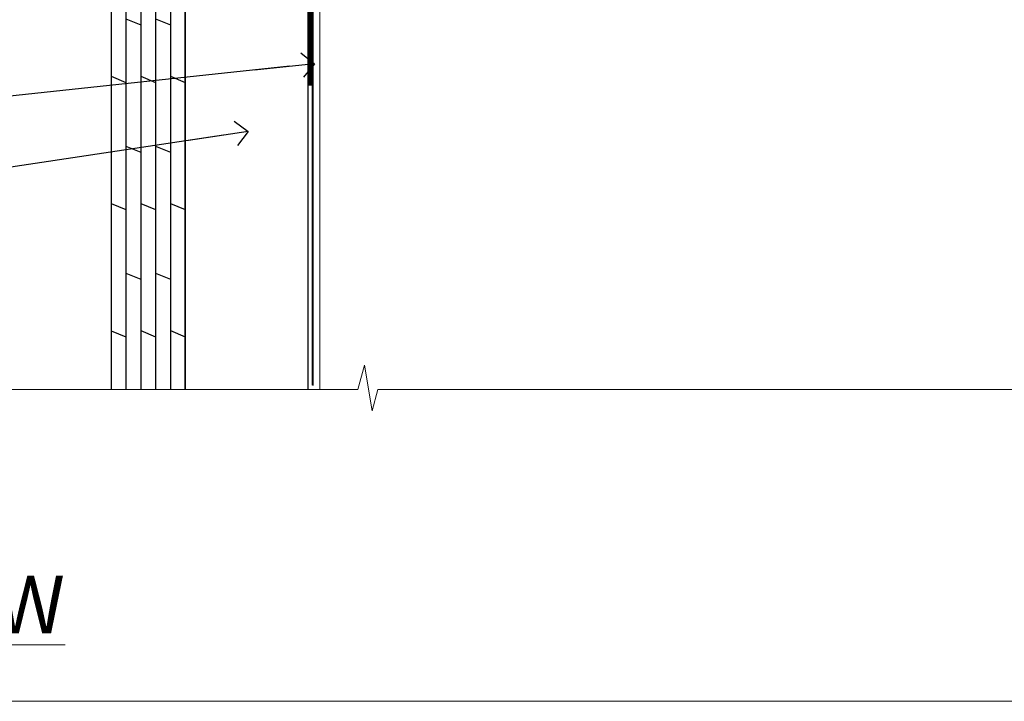
# Model space of a CAD drawing. Units: millimetres. Extents: x 0 to 433442, y -429 to 1143.
# Drawn here: x 1332 to 1492, y 0 to 111 of the extents above; entities that cross this region are included whole.
import ezdxf
from ezdxf import colors
from ezdxf.entities.mleader import LeaderData, LeaderLine
from ezdxf.math import Vec2, Vec3

# ---------------------------------------------------------------- set-up
doc = ezdxf.new("R2010")
doc.units = ezdxf.units.MM
for name, pattern in [('CENTER', [2, 1.25, -0.25, 0.25, -0.25]), ('CENTERLINE', [2, 1.25, -0.25, 0.25, -0.25]), ('Dashed', [564.4444465637206, 282.2222232818604, -282.2222232818602])]:
    doc.linetypes.add(name, pattern=pattern)
doc.layers.add('Aluminium Systems Ltd Joinery Detail', color=7, linetype='Continuous')
doc.layers.add('Aluminium Systems Ltd Notes', color=7, linetype='Continuous')
doc.layers.add('No Print', color=7, linetype='Continuous', plot=False)
doc.styles.add('ASL TXT 50', font='romans.shx', dxfattribs={"height": 100})
doc.styles.get("Standard").update_dxf_attribs({"font": 'arial.ttf'})

# ---------------------------------------------------------------- blocks, each defined once
blk = doc.blocks.new('Plywood Sheet CC Cladding Title')
at = {"layer": 'Aluminium Systems Ltd Joinery Detail', "lineweight": 5, "insert": (-259.173069248387, 6.455337110830442), "char_height": 9.375, "width": 553.0825377109722, "attachment_point": 1, "style": 'ASL TXT 50'}
blk.add_mtext('\\pi210.76637;{\\fArial|b0|i0|c0|p34;\\H0.64x;PLYWOOD ON TIMBER FRAMING}', dxfattribs=at)
blk = doc.blocks.new('Title Architectural Fixed Window')
at = {"layer": 'Aluminium Systems Ltd Joinery Detail', "lineweight": 5, "insert": (0, 50.03100226689286), "char_height": 9.375, "width": 553.0825377109722, "attachment_point": 1, "style": 'ASL TXT 50'}
blk.add_mtext('\\pi227.31612;{\\fArial|b0|i0|c0|p34;\\LFIXED WINDOW}', dxfattribs=at)
blk = doc.blocks.new('Title Architectural Sliding Flush Track Window')
at = {"layer": 'Aluminium Systems Ltd Joinery Detail', "lineweight": 5, "insert": (0, 50.03100226689286), "char_height": 9.375, "width": 553.0825377109722, "attachment_point": 1, "style": 'ASL TXT 50'}
blk.add_mtext('\\pi172.85671;{\\fArial|b0|i0|c0|p34;\\LSLIDING FLUSH TRACK WINDOW}', dxfattribs=at)
blk = doc.blocks.new('Page Layout')
at = {"layer": 'Aluminium Systems Ltd Joinery Detail', "color": 8, "lineweight": 5}
blk.add_lwpolyline([(0, 694.6394637946069), (0, 0), (553.0825377109722, 0), (553.0825377109722, 694.6394637946069)], close=True, dxfattribs=at)
blk = doc.blocks.new('Page Layout Group')
at = {"layer": 'No Print'}
blk.add_blockref('Page Layout', (1200, 0), dxfattribs=at)
blk = doc.blocks.new('Title Architectural Awning Window')
at = {"layer": 'Aluminium Systems Ltd Joinery Detail', "lineweight": 5, "insert": (0, 36.03100226689286), "char_height": 9.375, "width": 553.0825377109722, "attachment_point": 1, "style": 'ASL TXT 50'}
blk.add_mtext('\\pi219.14337;{\\fArial|b0|i0|c0|p34;\\LAWNING WINDOW}', dxfattribs=at)
blk = doc.blocks.new('140mm Framing Sill Gib')
at = {"layer": 'Aluminium Systems Ltd Joinery Detail', "color": 0, "linetype": 'Dashed', "lineweight": 5, "ltscale": 0.01, "const_width": 0.25, "elevation": -0.7499999999999751}
blk.add_lwpolyline([(79.76976039945873, 1.323760024297371), (79.7701116199488, 120.4012861188276, -0.4175702237705191), (82.92102568541668, 123.5854642443592), (215.7748306328081, 123.5857985310122)], format="xyb", dxfattribs=at)
at = {"layer": 'Aluminium Systems Ltd Joinery Detail', "color": 0, "linetype": 'Dashed', "elevation": -0.9999999999999787}
blk.add_lwpolyline([(79.90697574887906, 1.323760024297371), (79.90697574887906, 1.323760024297371), (79.90697574887906, 77.86163203693104), (218.8133773529439, 77.86163203693104), (218.8133773529439, 1.323760024297371), (218.8133773529439, 1.323760024297371)], dxfattribs=at)
at = {"layer": 'Aluminium Systems Ltd Joinery Detail', "color": 0, "linetype": 'Continuous', "lineweight": 5, "ltscale": 0.12, "elevation": -0.9999999999999787}
blk.add_lwpolyline([(233.2882114735426, 0.6486331199375854), (90.37963107807536, 0.6486331199375854), (89.47592066958998, -2.785270599099022), (88.20932740622186, 4.632754308662697), (87.17196421171059, 0.6486331199375854), (-11.05841373492729, 0.6486331199375854)], dxfattribs=at)
blk = doc.blocks.new('_Open90')
at = {"color": 0, "linetype": 'ByBlock', "lineweight": -2}
for p, q in [((-0.5, 0.5), (0, 0)), ((0, 0), (-2.439666651745029, 0)), ((0, 0), (-0.5, -0.5))]:
    blk.add_line(p, q, dxfattribs=at)
blk = doc.blocks.new('MO252')
for p, q in [((9.335533905932607, 12.5), (8.628427124746167, 13.20710678118667)), ((9.335533905932607, 13.5), (9.335533905932607, 12.5)), ((84, 12.5), (84, 13.5)), ((85, 12.5), (84, 12.5)), ((2.799999999999955, 10.29999999999927), (2.799999999999955, 9.299999999999272)), ((5.307106781186576, 10.29999999999927), (5.307106781186576, 9.299999999999272)), ((6.014213562373016, 10.59289321881261), (6.721320343559455, 9.885786437627758)), ((16.231801948466, 8.5), (15.231801948466, 9.5)), ((85, 9.5), (84, 9.5)), ((84, 9.5), (84, 8.5)), ((1, 7.5), (0, 7.5)), ((8.817588386092893, 7.739413793040512), (9.52469516727956, 7.032307011853845)), ((0, 6.299999999999272), (1, 6.299999999999272)), ((1, 6.299999999999272), (1, 5.299999999999272)), ((7.378174593051881, 5.299999999999272), (7.378174593051881, 6.299999999999272)), ((7.378174593051881, 6.299999999999272), (8.085281374238548, 5.592893218812605)), ((11.231801948466, 6.325200230667178), (12.231801948466, 6.325200230667178)), ((14.53725830020312, 3.284314575050303), (15.24436508138956, 2.577207793863636)), ((16.231801948466, 3.978858223314091), (15.231801948466, 3.978858223314091)), ((15.231801948466, 3.978858223314091), (15.93890872965267, 3.271751442127425)), ((11.231801948466, 1), (12.231801948466, 1)), ((12.231801948466, 1), (12.231801948466, 0)), ((14.59999999999991, 1.021572875253696), (13.59999999999991, 1.021572875253696)), ((13.59999999999991, 1), (14.59999999999991, 0))]:
    blk.add_line(p, q)
for points in [[(9.52469516727956, 7.032307011853845), (8.085281374238548, 5.592893218812605, -0.198912367379658), (7.378174593051881, 5.299999999999272), (1, 5.299999999999272, -0.414213562373095), (0, 6.299999999999272), (0, 7.5, -0.414213562373095), (2.799999999999955, 10.29999999999927), (5.307106781186576, 10.29999999999927, 0.198912367379658), (6.014213562373016, 10.59289321881261), (8.628427124746167, 13.20710678118667, -0.1989123673796581), (9.335533905932607, 13.5), (84, 13.5, -0.414213562373095), (85, 12.5), (85, 9.5, -0.414213562373095), (84, 8.5), (16.231801948466, 8.5), (16.231801948466, 3.978858223314091, -0.1989123673796589), (15.93890872965267, 3.271751442127425), (15.24436508138956, 2.577207793863636, 0.1989123673796576), (14.59999999999991, 1.021572875253696), (14.59999999999991, 0), (12.231801948466, 0, -0.4142135623730948), (11.231801948466, 1), (11.231801948466, 6.325200230667178, 0.6681786379192985)], [(8.817588386092893, 7.739413793040512), (7.378174593051881, 6.299999999999272), (1, 6.299999999999272), (1, 7.5, -0.4142135623730947), (2.799999999999955, 9.299999999999272), (5.307106781186576, 9.299999999999272, 0.1989123673796581), (6.721320343559455, 9.885786437627758), (9.335533905932607, 12.5), (84, 12.5), (84, 9.5), (15.231801948466, 9.5), (15.231801948466, 3.978858223314091), (14.53725830020312, 3.284314575050303, 0.1989123673796575), (13.59999999999991, 1.021572875253696), (13.59999999999991, 1), (12.231801948466, 1), (12.231801948466, 6.325200230667178, 0.6681786379192992)]]:
    blk.add_lwpolyline(points, format="xyb", close=True)
blk = doc.blocks.new('JI834')
at = {"linetype": 'CENTERLINE'}
blk.add_line((-2.842170943040401e-14, 5.299999999999983), (-2.842170943040401e-14, -40.10000000000002), dxfattribs=at)
for p, q in [((-1.913000000000039, -1.4210854715202e-14), (-1.913000000000039, -34.78658680512066)), ((1.912999999999982, -1.4210854715202e-14), (1.912999999999982, -34.78658680512072))]:
    blk.add_line(p, q)
blk.add_lwpolyline([(4.550000000000011, 0), (4.549999999999983, 1.415931199201594, 0.26944770114332), (3.792726158981964, 2.719141793374291, 0.05750947552294934), (2.624161707765609, 3.217500678616943, 0.07218085631328292), (2.055662677420344, 3.299999999999983), (-2.055662677420287, 3.299999999999983, 0.07218085631326546), (-2.624161707765381, 3.217500678617, 0.05750947552296393), (-3.792726158981992, 2.719141793374277, 0.2694477011433205), (-4.55000000000004, 1.415931199201594), (-4.550000000000011, 1.4210854715202e-14)], format="xyb", close=True)
blk.add_lwpolyline([(2.412999999999982, 0), (2.412999999999982, -33.92056140133626), (-8.526512829121202e-14, -38.10000000000002), (-2.413000000000039, -33.92056140133623), (-2.413000000000039, -1.4210854715202e-14)])
blk = doc.blocks.new('J521-22287')
at = {"color": 0, "ltscale": 0.2, "flags": 128}
blk.add_lwpolyline([(30.0000001209923, 13.59696206644821), (30.0000001209923, 11.3969620664493), (29.6000001209913, 10.99696206644876), (30.00000012099184, 10.59696206644912), (30.00000012099161, 0.2469620664487593, -0.5866269293644218), (29.61904774003909, 0.03400321144908958, -0.2605357711920014), (28.00000012099207, 2.930243639448236), (28.0000001209923, 31.09696206644912), (28.40000012099307, 31.49696206644876), (28.00000012099252, 31.8969620664493), (28.00000012099252, 38.89084806489427, 0.4663076581549644), (24.47905558799181, 41.84527132393123), (14.00000012099207, 39.99753111275913), (14.00000012099207, 39.57240484691192, -0.1989123673798369), (13.41421368336518, 38.15819128453859), (12.42677681628874, 37.17075441746238, -0.6681786379189019), (12.00000012099184, 37.3475311127595), (12.00000012099184, 39.99753111275913, -0.2537208773619201), (12.90916708311823, 41.67386141537918, 0.3986908399714271), (13.87099373766085, 45.68835686931016), (11.40192390963938, 49.96491125887951, -0.131652497587595), (11.00000012099207, 51.46491125887951), (11.0000001209923, 54.99696206644876, 0.4142135623730895), (8.000000120992354, 57.99696206644876), (1.000000120992297, 57.99696206644876, -0.9999999999999999), (1.000000120992297, 59.99696206644876), (18.90000012099216, 59.99696206644876, -0.6681786379192992), (19.21819817252612, 59.22876401491521), (17.05961952876345, 57.07018537115255, -0.1989123673805056), (16.88284283346678, 56.99696206644876), (16.00000012099207, 56.99696206644876, 0.4142135623730783), (13.00000012099224, 53.99696206644876), (13.00000012099207, 52.0008096437432, 0.1316524975874133), (13.4019239096389, 50.50080964374229), (16.84646804053176, 44.53468420012177, 0.3152987888790519), (19.96548878488596, 43.08026094108573), (28.00000012099252, 44.49696206644876), (28.0000001209923, 47.52208833229633, -0.1989123673795361), (28.58578655861919, 48.93630189466967), (29.5732234256954, 49.92373876174588, -0.6681786379194381), (30.00000012099207, 49.74696206644876), (30.00000012099207, 14.3969620664493), (29.6000001209913, 13.99696206644876)], format="xyb", close=True, dxfattribs=at)
blk = doc.blocks.new('Plywood Sheet CC Window Sill AC40')
at = {"layer": 'Aluminium Systems Ltd Joinery Detail'}
for p, q in [((47.10780461557891, 75.43751998553125, 2.000000000000018), (49.507804615579, 75.43751998553125, 2.000000000000018)), ((49.507804615579, 75.43751998553125, 2.000000000000018), (49.507804615579, -49.35102097984782, 1.000000000000018)), ((51.90780461557887, 75.43751998553125, 2.000000000000018), (51.90780461557887, -49.35102097984782, 1.000000000000018)), ((54.30780461557896, 75.43751998553125, 2.000000000000018), (54.30780461557896, -49.35102097984782, 1.000000000000018)), ((56.70780461557905, 75.43751998553125, 2.000000000000018), (56.70780461557905, -49.35102097984782, 1.000000000000018)), ((47.10780461557891, 63.51935408762802, 2.000000000000018), (49.507804615579, 62.52898718572396, 1.955943956803094)), ((51.90780461557887, 63.52789783183835, 1.000073000894284), (54.30780461557896, 62.53753092993429, 0.9560169576973603)), ((56.70780461557905, 63.52789783183835, 1.000073000894282), (59.10780461557891, 62.53753092993429, 0.9560169576973583)), ((49.507804615579, 52.19774660856638, 1.955943956803094), (51.90780461557887, 51.2073797066696, 1.91188791360617)), ((54.30780461557896, 52.19774660856638, 1.955943956803094), (56.70780461557905, 51.2073797066696, 1.91188791360617)), ((47.10780461557891, 42.85687293330921, 2.000000000000018), (49.507804615579, 41.86650603140879, 1.955943956803094)), ((51.90780461557887, 42.86541667751953, 1.000073000894284), (54.30780461557896, 41.87504977561912, 0.9560169576973603)), ((56.70780461557905, 42.86541667751953, 1.000073000894282), (59.10780461557891, 41.87504977561912, 0.9560169576973583)), ((49.507804615579, 31.5352654542512, 1.955943956803094), (51.90780461557887, 30.54489855234715, 1.91188791360617)), ((54.30780461557896, 31.5352654542512, 1.955943956803094), (56.70780461557905, 30.54489855234715, 1.91188791360617)), ((47.10780461557891, 22.19439177899039, 2.000000000000018), (49.507804615579, 21.20402487708998, 1.955943956803094)), ((51.90780461557887, 22.20293552320072, 1.000073000894284), (54.30780461557896, 21.21256862130031, 0.9560169576973603)), ((56.70780461557905, 22.20293552320072, 1.000073000894282), (59.10780461557891, 21.21256862130031, 0.9560169576973583)), ((49.507804615579, 10.87278429992875, 1.955943956803094), (51.90780461557887, 9.882417398031976, 1.91188791360617)), ((54.30780461557896, 10.87278429992875, 1.955943956803094), (56.70780461557905, 9.882417398031976, 1.91188791360617)), ((47.10780461557891, 1.53191062467522, 2.000000000000018), (49.507804615579, 0.5415437227711664, 1.955943956803094)), ((51.90780461557887, 1.540454368885548, 1.000073000894284), (54.30780461557896, 0.5500874669814948, 0.9560169576973601)), ((56.70780461557905, 1.540454368885548, 1.000073000894282), (59.10780461557891, 0.5500874669814948, 0.9560169576973583)), ((49.507804615579, -9.78969685438642, 1.955943956803094), (51.90780461557887, -10.78006375628684, 1.91188791360617)), ((54.30780461557896, -9.78969685438642, 1.955943956803094), (56.70780461557905, -10.78006375628684, 1.91188791360617)), ((47.10780461557891, -19.13057052964723, 2.000000000000018), (49.507804615579, -20.12093743154401, 1.955943956803094)), ((51.90780461557887, -19.1220267854369, 1.000073000894284), (54.30780461557896, -20.11239368733368, 0.9560169576973601)), ((56.70780461557905, -19.1220267854369, 1.000073000894282), (59.10780461557891, -20.11239368733368, 0.9560169576973581)), ((49.507804615579, -30.45217800870523, 1.955943956803094), (51.90780461557887, -31.44254491060565, 1.91188791360617)), ((54.30780461557896, -30.45217800870523, 1.955943956803094), (56.70780461557905, -31.44254491060565, 1.91188791360617)), ((47.10780461557891, -39.7930516839624, 2.000000000000018), (49.507804615579, -40.78341858586646, 1.955943956803094)), ((51.90780461557887, -39.78450793975207, 1.000073000894284), (54.30780461557896, -40.77487484165249, 0.9560169576973601)), ((56.70780461557905, -39.78450793975207, 1.000073000894282), (59.10780461557891, -40.77487484165249, 0.9560169576973581))]:
    blk.add_line(p, q, dxfattribs=at)
at = {"layer": 'Aluminium Systems Ltd Joinery Detail', "lineweight": 5}
blk.add_line((80.96906989887805, 28.34787519725433), (80.96906989887805, -49.35102097984782), dxfattribs=at)
at = {"layer": 'Aluminium Systems Ltd Joinery Detail'}
for points, elevation in [([(59.10780461557891, -49.35102102385281), (59.10780461557891, 75.43751998553125), (47.10780461557891, 75.43751998553125), (47.10780461557891, -49.35102097984782)], 2.000000000000021), ([(79.11057824617859, -49.35102097984782), (79.11057824617859, 28.7101330378573), (59.10780461557891, 28.7101330378573), (59.10780461557891, -49.35102097984782)], 1.000000000000011)]:
    blk.add_lwpolyline(points, dxfattribs=dict(at, elevation=elevation))
at = {"layer": 'Aluminium Systems Ltd Joinery Detail', "linetype": 'CENTER', "lineweight": 5, "ltscale": 3, "const_width": 0.5, "elevation": 0.5000000000000178}
blk.add_lwpolyline([(79.3816343425957, 0.03816064141574316), (79.3816343425957, 70.40128611882756, -0.4209157528545913), (82.94552246901469, 73.97040710073634), (83.58525616667873, 73.97040710073634)], format="xyb", dxfattribs=at)
at = {"layer": 'Aluminium Systems Ltd Joinery Detail'}
for name, p in [('J521-22287', (49.11057812518686, 19.23184555393163, 1.000000000000011)), ('MO252', (62.46375299887325, 65.7286332708718, 0.9999999999997762))]:
    blk.add_blockref(name, p, dxfattribs=at)
at = {"layer": 'Aluminium Systems Ltd Joinery Detail', "rotation": 90}
blk.add_blockref('JI834', (77.13607554100292, 51.05539582551864, 1.000000000000011), dxfattribs=at)
blk = doc.blocks.new('Plywood Sheet CC Window Sill Text AC40')
at = {"layer": 'Aluminium Systems Ltd Notes', "color": 3, "lineweight": 5, "ltscale": 0.12}
ml = blk.add_multileader_mtext('Standard', dxfattribs=at)
ml.set_content('FLEXI FLASHING TAPE', color=3)
ml.set_leader_properties(color=8)
ml.set_arrow_properties(name='OPEN90')
ml.build(insert=Vec2(0, 0))
ml.multileader.update_dxf_attribs({"text_left_attachment_type": 2, "text_right_attachment_type": 2})
ctx = ml.context
ctx.base_point, ctx.plane_origin = Vec3(24.47240975544287, 46.63641159500321), Vec3(192.9087044565268, 81.02554930006727)
ctx.left_attachment, ctx.right_attachment, ctx.text_align_type = 2, 2, 2
notes = []
notes.append((ctx, [(0, (1, 1, 0), (78.98212381917881, 46.63641159500321), (-1, 0), 6.291433026901018, [(0, [(200.3242668804152, 63.09503027581513)], 0, [])])]))
ctx.mtext.insert, ctx.mtext.width, ctx.mtext.alignment, ctx.mtext.line_spacing_style, ctx.mtext.flow_direction = Vec3(70.69069079227768, 52.63641159500321), 49.87981264959194, 3, 2, 5
ml = blk.add_multileader_mtext('Standard', dxfattribs=at)
ml.set_content('BUILDING WRAP', color=3)
ml.set_leader_properties(color=8)
ml.set_arrow_properties(name='OPEN90')
ml.build(insert=Vec2(0, 0))
ml.multileader.update_dxf_attribs({"text_left_attachment_type": 2, "text_right_attachment_type": 2})
ctx = ml.context
ctx.base_point, ctx.plane_origin = Vec3(24.63339202010862, 31.46052496528091), Vec3(192.9087044565268, 62.41924370126571)
ctx.left_attachment, ctx.right_attachment, ctx.text_align_type = 2, 2, 2
notes.append((ctx, [(0, (1, 1, 0), (78.98212381917881, 31.46052496528091), (-1, 0), 6.291433026901018, [(0, [(200.9033104912561, 44.48872467701176)], 0, [])])]))
ctx.mtext.insert, ctx.mtext.width, ctx.mtext.alignment, ctx.mtext.line_spacing_style, ctx.mtext.flow_direction = Vec3(70.69069079227768, 34.12719163194697), 49.87981264959194, 3, 2, 5
ml = blk.add_multileader_mtext('Standard', dxfattribs=at)
ml.set_content('CAVITY BATTEN', color=3)
ml.set_leader_properties(color=8)
ml.set_arrow_properties(name='OPEN90')
ml.build(insert=Vec2(0, 0))
ml.multileader.update_dxf_attribs({"text_left_attachment_type": 2, "text_right_attachment_type": 2})
ctx = ml.context
ctx.base_point, ctx.plane_origin = Vec3(25.64839884139103, 16.77080327673821), Vec3(192.9087044565268, 47.72952201272119)
ctx.left_attachment, ctx.right_attachment, ctx.text_align_type = 2, 2, 2
notes.append((ctx, [(0, (1, 1, 0), (78.98212381917881, 16.77080327673821), (-1, 0), 6.291433026901018, [(0, [(190.129114580906, 33.47273322712817)], 0, [])])]))
ctx.mtext.insert, ctx.mtext.width, ctx.mtext.alignment, ctx.mtext.line_spacing_style, ctx.mtext.flow_direction = Vec3(70.69069079227768, 19.43746994340427), 49.87981264959194, 3, 2, 5
for ctx, leaders in notes:
    for number, flags, end, landing, length, lines in leaders:
        leader = LeaderData()
        leader.index, (leader.has_last_leader_line, leader.has_dogleg_vector, leader.attachment_direction) = number, flags
        leader.last_leader_point, leader.dogleg_vector, leader.dogleg_length = Vec3(end), Vec3(landing), length
        for number, points, colour, breaks in lines:
            line = LeaderLine()
            line.index, line.vertices, line.color, line.breaks = number, Vec3.list(points), colors.encode_raw_color(colour), breaks
            leader.lines.append(line)
        ctx.leaders.append(leader)

msp = doc.modelspace()

# ---------------------------------------------------------------- block references
at = {"layer": 'Aluminium Systems Ltd Joinery Detail'}
for name, p in [('Page Layout Group', (0, 0)), ('140mm Framing Sill Gib', (1300, 50)), ('Plywood Sheet CC Window Sill AC40', (1300, 100)), ('Title Architectural Fixed Window', (0, -14)), ('Title Architectural Awning Window', (600, 0)), ('Title Architectural Sliding Flush Track Window', (1200, -14)), ('Plywood Sheet CC Cladding Title', (259.173069248387, 13.76042690544273)), ('Plywood Sheet CC Cladding Title', (859.173069248387, 13.76042690544273)), ('Plywood Sheet CC Cladding Title', (1459.173069248387, 13.76042690544273))]:
    msp.add_blockref(name, p, dxfattribs=at)
at = {"layer": 'Aluminium Systems Ltd Notes'}
msp.add_blockref('Plywood Sheet CC Window Sill Text AC40', (1179.189121857315, 59.09474110125302), dxfattribs=at)

doc.saveas('drawing.dxf')
